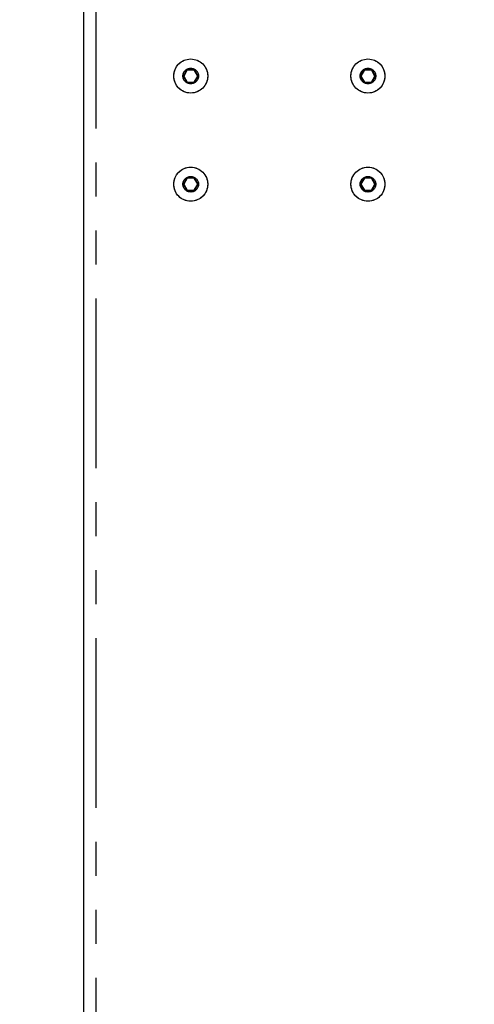
# Model space of a CAD drawing. Extents: x 55 to 4565, y 55 to 3212.
# Drawn here: x 2852 to 3040, y 1696 to 2101 of the extents above; entities that cross this region are included whole.
import ezdxf

# ---------------------------------------------------------------- set-up
doc = ezdxf.new("R2010")
doc.units = 0
doc.header["$LTSCALE"] = 11
doc.linetypes.add('SLD-PHANTOM', pattern=[12.7, 6.35, -1.27, 1.27, -1.27, 1.27, -1.27])
doc.linetypes.add('SLD-SOLID', pattern=[0])
doc.layers.get('0').update_dxf_attribs({"linetype": 'CONTINUOUS'})
doc.layers.add('CAD', color=4, linetype='SLD-SOLID')
doc.layers.add('CAM', color=1, linetype='SLD-SOLID')
doc.styles.add('SLDTEXTSTYLE0', font='SWIS721 CN BT ROMAN.TTF')
doc.dimstyles.new('SLDDIMSTYLE0', dxfattribs={"dimtxt": 23.586502, "dimasz": 20.9, "dimexe": 0, "dimexo": 0.0625, "dimgap": 5.896625, "dimtad": 0, "dimtih": 1, "dimtoh": 1, "dimdec": 1, "dimrnd": 1e-09, "dimzin": 12, "dimtxsty": 'SLDTEXTSTYLE0', "dimsah": 1, "dimcen": 0.09, "dimazin": 3, "dimtfac": 1, "dimtdec": 1, "dimtofl": 0, "dimtmove": 0, "dimatfit": 3, "dimtolj": 1, "dimtzin": 12})

# ---------------------------------------------------------------- blocks, each defined once
blk = doc.blocks.new('_D_26')
at = {"layer": 'CAD'}
for p, q in [((3056.31, 1691.24), (3056.31, 1511.35)), ((2878.82, 1579.24), (2878.82, 1511.35)), ((2878.82, 1527.85), (2848.26, 1527.85)), ((3056.31, 1527.85), (2878.82, 1527.85))]:
    blk.add_line(p, q, dxfattribs=at)
for points in [[(2878.82, 1527.85), (2899.72, 1524), (2899.72, 1531.7)], [(3056.31, 1527.85), (3035.41, 1531.7), (3035.41, 1524)]]:
    blk.add_solid(points, dxfattribs=at)
at = {"layer": 'CAD', "insert": (2778.58, 1539.89), "char_height": 23.283, "attachment_point": 1, "style": 'SLDTEXTSTYLE0'}
blk.add_mtext('177.5', dxfattribs=at)

msp = doc.modelspace()

# ---------------------------------------------------------------- linework, layer by layer
at = {"color": 8, "linetype": 'SLD-PHANTOM'}
for p, q in [((2883.82, 2126.24), (2883.82, 1590.24)), ((2919.81, 2077.99), (2921.31, 2080.59)), ((2921.31, 2075.39), (2919.81, 2077.99)), ((2921.31, 2080.59), (2924.32, 2080.59)), ((2924.32, 2080.59), (2925.82, 2077.99)), ((2925.82, 2077.99), (2924.32, 2075.39)), ((2992.81, 2077.99), (2994.31, 2080.59)), ((2994.31, 2075.39), (2992.81, 2077.99)), ((2994.31, 2080.59), (2997.32, 2080.59)), ((2997.32, 2080.59), (2998.82, 2077.99)), ((2998.82, 2077.99), (2997.32, 2075.39)), ((2924.32, 2075.39), (2921.31, 2075.39)), ((2997.32, 2075.39), (2994.31, 2075.39)), ((2919.81, 2033.49), (2921.31, 2036.09)), ((2921.31, 2030.89), (2919.81, 2033.49)), ((2921.31, 2036.09), (2924.32, 2036.09)), ((2924.32, 2036.09), (2925.82, 2033.49)), ((2925.82, 2033.49), (2924.32, 2030.89)), ((2992.81, 2033.49), (2994.31, 2036.09)), ((2994.31, 2030.89), (2992.81, 2033.49)), ((2994.31, 2036.09), (2997.32, 2036.09)), ((2997.32, 2036.09), (2998.82, 2033.49)), ((2998.82, 2033.49), (2997.32, 2030.89)), ((2924.32, 2030.89), (2921.31, 2030.89)), ((2997.32, 2030.89), (2994.31, 2030.89))]:
    msp.add_line(p, q, dxfattribs=at)
for centre, radius in [((2922.82, 2077.99), 7), ((2995.82, 2077.99), 7), ((2922.82, 2077.99), 3.21), ((2922.82, 2077.99), 3.19), ((2995.82, 2077.99), 3.21), ((2995.82, 2077.99), 3.19), ((2922.82, 2033.49), 7), ((2995.82, 2033.49), 7), ((2922.82, 2033.49), 3.21), ((2922.82, 2033.49), 3.19), ((2995.82, 2033.49), 3.21), ((2995.82, 2033.49), 3.19)]:
    msp.add_circle(centre, radius, dxfattribs=at)
at = {"layer": 'CAM', "color": 1, "linetype": 'SLD-SOLID'}
for p, q in [((2878.82, 1590.24), (2878.82, 2126.24)), ((2919.81, 2077.99), (2919.93, 2077.99)), ((2921.37, 2080.49), (2919.93, 2077.99)), ((2919.93, 2077.99), (2921.37, 2075.49)), ((2921.37, 2080.49), (2921.31, 2080.59)), ((2924.26, 2080.49), (2921.37, 2080.49)), ((2924.26, 2080.49), (2924.32, 2080.59)), ((2925.7, 2077.99), (2924.26, 2080.49)), ((2924.26, 2075.49), (2925.7, 2077.99)), ((2925.7, 2077.99), (2925.82, 2077.99)), ((2992.81, 2077.99), (2992.93, 2077.99)), ((2994.37, 2080.49), (2992.93, 2077.99)), ((2992.93, 2077.99), (2994.37, 2075.49)), ((2994.37, 2080.49), (2994.31, 2080.59)), ((2997.26, 2080.49), (2994.37, 2080.49)), ((2997.26, 2080.49), (2997.32, 2080.59)), ((2998.7, 2077.99), (2997.26, 2080.49)), ((2997.26, 2075.49), (2998.7, 2077.99)), ((2998.7, 2077.99), (2998.82, 2077.99)), ((2921.31, 2075.39), (2921.37, 2075.49)), ((2921.37, 2075.49), (2924.26, 2075.49)), ((2924.32, 2075.39), (2924.26, 2075.49)), ((2994.31, 2075.39), (2994.37, 2075.49)), ((2994.37, 2075.49), (2997.26, 2075.49)), ((2997.32, 2075.39), (2997.26, 2075.49)), ((2919.81, 2033.49), (2919.93, 2033.49)), ((2921.37, 2035.99), (2919.93, 2033.49)), ((2919.93, 2033.49), (2921.37, 2030.99)), ((2921.37, 2035.99), (2921.31, 2036.09)), ((2924.26, 2035.99), (2921.37, 2035.99)), ((2924.26, 2035.99), (2924.32, 2036.09)), ((2925.7, 2033.49), (2924.26, 2035.99)), ((2924.26, 2030.99), (2925.7, 2033.49)), ((2925.7, 2033.49), (2925.82, 2033.49)), ((2992.81, 2033.49), (2992.93, 2033.49)), ((2994.37, 2035.99), (2992.93, 2033.49)), ((2992.93, 2033.49), (2994.37, 2030.99)), ((2994.37, 2035.99), (2994.31, 2036.09)), ((2997.26, 2035.99), (2994.37, 2035.99)), ((2997.26, 2035.99), (2997.32, 2036.09)), ((2998.7, 2033.49), (2997.26, 2035.99)), ((2997.26, 2030.99), (2998.7, 2033.49)), ((2998.7, 2033.49), (2998.82, 2033.49)), ((2921.31, 2030.89), (2921.37, 2030.99)), ((2921.37, 2030.99), (2924.26, 2030.99)), ((2924.32, 2030.89), (2924.26, 2030.99)), ((2994.31, 2030.89), (2994.37, 2030.99)), ((2994.37, 2030.99), (2997.26, 2030.99)), ((2997.32, 2030.89), (2997.26, 2030.99))]:
    msp.add_line(p, q, dxfattribs=at)
for centre in [(2922.82, 2077.99), (2995.82, 2077.99), (2922.82, 2033.49), (2995.82, 2033.49)]:
    msp.add_circle(centre, 7, dxfattribs=at)

# ---------------------------------------------------------------- dimensions: what is measured, and where the dimension line sits
at = {"layer": 'CAD'}
dim = msp.add_linear_dim(base=(2878.82, 1527.85), p1=(3056.31, 1702.24), p2=(2878.82, 1590.24), dimstyle='SLDDIMSTYLE0', dxfattribs=at)
dim.commit()
dim.dimension.update_dxf_attribs({"geometry": '_D_26', "text_midpoint": (2813.42, 1527.85), "dimtype": 160})

doc.saveas('drawing.dxf')
